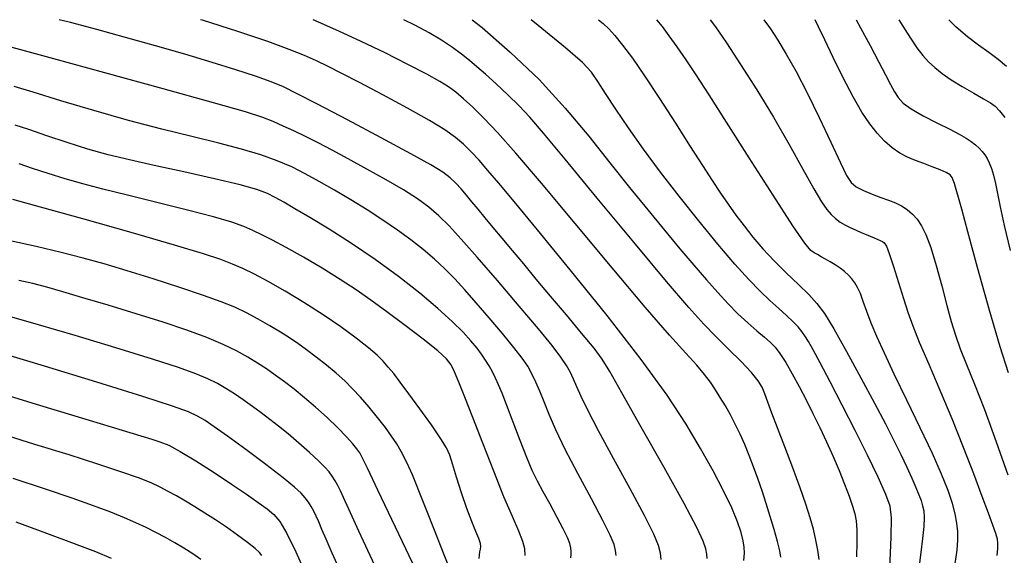
# Model space of a CAD drawing. Extents: x 349575 to 352775, y 1035233 to 1038233.
# Drawn here: x 351073 to 351181, y 1038058 to 1038117 of the extents above; entities that cross this region are included whole.
import ezdxf

# ---------------------------------------------------------------- set-up
doc = ezdxf.new("R2010")
doc.units = 0
doc.header["$MEASUREMENT"] = 0
doc.layers.add('INDEX', color=1, linetype='CONTINUOUS')
doc.layers.add('INTER', color=33, linetype='CONTINUOUS')

msp = doc.modelspace()

# ---------------------------------------------------------------- linework, layer by layer
at = {"layer": 'INDEX', "color": 1, "linetype": 'CONTINUOUS'}
for points, elevation in [([(351148.703, 1038057.982), (351148.681, 1038058.478), (351148.564, 1038059.07), (351148.564, 1038059.07), (351148.273, 1038059.906), (351147.568, 1038061.398), (351146.172, 1038064.026), (351146.172, 1038064.026), (351143.967, 1038067.997), (351141.459, 1038072.448), (351139.311, 1038076.243), (351139.311, 1038076.243), (351137.987, 1038078.574), (351137.147, 1038079.931), (351136.25, 1038081.127), (351136.25, 1038081.127), (351134.89, 1038082.792), (351133.205, 1038084.81), (351131.466, 1038086.879), (351131.466, 1038086.879), (351129.893, 1038088.752), (351128.506, 1038090.412), (351127.268, 1038091.896), (351127.268, 1038091.896), (351126.151, 1038093.235), (351125.151, 1038094.435), (351124.266, 1038095.498), (351124.266, 1038095.498), (351123.492, 1038096.427), (351122.811, 1038097.246), (351122.197, 1038097.984), (351122.197, 1038097.984), (351121.623, 1038098.666), (351121.042, 1038099.304), (351120.404, 1038099.904), (351120.404, 1038099.904), (351119.601, 1038100.511), (351118.297, 1038101.314), (351116.096, 1038102.538), (351116.096, 1038102.538), (351112.814, 1038104.298), (351109.102, 1038106.261), (351105.818, 1038107.988), (351105.818, 1038107.988), (351103.585, 1038109.153), (351102.066, 1038109.895), (351100.69, 1038110.469), (351100.69, 1038110.469), (351098.975, 1038111.089), (351096.822, 1038111.8), (351094.226, 1038112.604), (351094.226, 1038112.604), (351091.214, 1038113.495), (351087.956, 1038114.427), (351084.656, 1038115.346), (351084.656, 1038115.346), (351081.498, 1038116.205), (351078.6, 1038116.98), (351077.383, 1038117.302)], 2500), ([(351168.813, 1038056.888), (351168.961, 1038060.333), (351168.961, 1038060.333), (351169.011, 1038062.464), (351168.857, 1038063.768), (351168.384, 1038065.048), (351168.384, 1038065.048), (351167.517, 1038066.934), (351166.344, 1038069.36), (351164.988, 1038072.086), (351164.988, 1038072.086), (351163.577, 1038074.868), (351162.252, 1038077.44), (351161.152, 1038079.534), (351160.379, 1038080.964), (351159.858, 1038081.872), (351159.474, 1038082.483), (351159.474, 1038082.483), (351159.119, 1038082.995), (351158.71, 1038083.499), (351158.175, 1038084.057), (351158.175, 1038084.057), (351157.459, 1038084.721), (351156.587, 1038085.499), (351155.606, 1038086.391), (351155.606, 1038086.391), (351154.534, 1038087.418), (351153.288, 1038088.707), (351151.758, 1038090.405), (351151.758, 1038090.405), (351149.88, 1038092.603), (351147.78, 1038095.156), (351145.63, 1038097.858), (351145.63, 1038097.858), (351143.583, 1038100.528), (351141.708, 1038103.066), (351140.053, 1038105.397), (351140.053, 1038105.397), (351138.659, 1038107.45), (351137.53, 1038109.171), (351136.664, 1038110.513), (351136.664, 1038110.513), (351135.964, 1038111.516), (351134.967, 1038112.582), (351133.117, 1038114.205), (351133.117, 1038114.205), (351130.099, 1038116.677), (351129.316, 1038117.302)], 2490), ([(351181.868, 1038078.433), (351180.964, 1038081.308), (351180.964, 1038081.308), (351179.764, 1038085.444), (351178.483, 1038090.029), (351177.402, 1038093.966), (351177.402, 1038093.966), (351176.728, 1038096.433), (351176.379, 1038097.714), (351176.198, 1038098.368), (351176.198, 1038098.368), (351176.054, 1038098.861), (351175.921, 1038099.286), (351175.8, 1038099.644), (351175.8, 1038099.644), (351175.672, 1038099.941), (351175.452, 1038100.207), (351175.036, 1038100.48), (351175.036, 1038100.48), (351174.356, 1038100.788), (351173.492, 1038101.119), (351172.557, 1038101.456), (351172.557, 1038101.456), (351171.646, 1038101.79), (351170.768, 1038102.162), (351169.912, 1038102.622), (351169.912, 1038102.622), (351169.071, 1038103.213), (351168.241, 1038103.945), (351167.424, 1038104.816), (351167.424, 1038104.816), (351166.609, 1038105.846), (351165.748, 1038107.138), (351164.782, 1038108.813), (351164.782, 1038108.813), (351163.689, 1038110.907), (351162.591, 1038113.125), (351161.646, 1038115.086), (351161.646, 1038115.086), (351160.97, 1038116.501), (351160.588, 1038117.302)], 2480), ([(351123.611, 1038057.985), (351123.63, 1038058.372), (351123.68, 1038058.722), (351123.738, 1038059.03), (351123.738, 1038059.03), (351123.772, 1038059.308), (351123.736, 1038059.652), (351123.576, 1038060.175), (351123.576, 1038060.175), (351123.255, 1038060.972), (351122.801, 1038062.077), (351122.259, 1038063.502), (351122.259, 1038063.502), (351121.677, 1038065.211), (351121.126, 1038066.945), (351120.68, 1038068.396), (351120.68, 1038068.396), (351120.366, 1038069.374), (351120.008, 1038070.165), (351119.383, 1038071.178), (351119.383, 1038071.178), (351118.348, 1038072.69), (351117.09, 1038074.464), (351115.879, 1038076.133), (351115.879, 1038076.133), (351114.923, 1038077.412), (351114.193, 1038078.347), (351113.599, 1038079.066), (351113.599, 1038079.066), (351113.04, 1038079.694), (351112.365, 1038080.355), (351111.414, 1038081.171), (351111.414, 1038081.171), (351110.067, 1038082.228), (351108.371, 1038083.473), (351106.419, 1038084.815), (351106.419, 1038084.815), (351104.318, 1038086.163), (351102.241, 1038087.419), (351100.376, 1038088.484), (351100.376, 1038088.484), (351098.859, 1038089.29), (351097.597, 1038089.897), (351096.442, 1038090.394), (351096.442, 1038090.394), (351095.17, 1038090.887), (351093.245, 1038091.532), (351090.054, 1038092.499), (351090.054, 1038092.499), (351085.302, 1038093.872), (351079.957, 1038095.383), (351075.304, 1038096.68), (351075.304, 1038096.68), (351072.279, 1038097.497)], 2510), ([(351069.083, 1038076.74), (351075.2, 1038074.886), (351080.678, 1038073.215), (351080.678, 1038073.215), (351084.302, 1038072.113), (351086.369, 1038071.489), (351087.554, 1038071.136), (351087.554, 1038071.136), (351088.464, 1038070.849), (351089.424, 1038070.455), (351090.69, 1038069.782), (351090.69, 1038069.782), (351092.424, 1038068.727), (351094.413, 1038067.448), (351096.35, 1038066.167), (351096.35, 1038066.167), (351097.984, 1038065.066), (351099.285, 1038064.167), (351100.277, 1038063.451), (351100.277, 1038063.451), (351101.014, 1038062.846), (351101.663, 1038062.062), (351102.417, 1038060.756), (351102.417, 1038060.756), (351103.405, 1038058.727), (351104.495, 1038056.34)], 2520)]:
    msp.add_lwpolyline(points, dxfattribs=dict(at, elevation=elevation))
at = {"layer": 'INTER', "linetype": 'CONTINUOUS'}
for points, elevation in [([(351152.76, 1038057.774), (351152.824, 1038058.592), (351152.791, 1038059.249), (351152.665, 1038059.943), (351152.665, 1038059.943), (351152.436, 1038060.848), (351152.046, 1038062.038), (351151.426, 1038063.562), (351151.426, 1038063.562), (351150.524, 1038065.45), (351149.363, 1038067.652), (351147.987, 1038070.1), (351147.987, 1038070.1), (351146.38, 1038072.788), (351144.298, 1038075.954), (351141.442, 1038079.9), (351141.442, 1038079.9), (351137.688, 1038084.732), (351133.626, 1038089.781), (351130.021, 1038094.183), (351130.021, 1038094.183), (351127.453, 1038097.29), (351125.754, 1038099.32), (351124.57, 1038100.708), (351124.57, 1038100.708), (351123.596, 1038101.823), (351122.723, 1038102.771), (351121.892, 1038103.592), (351121.892, 1038103.592), (351121.009, 1038104.345), (351119.841, 1038105.165), (351118.121, 1038106.207), (351118.121, 1038106.207), (351115.711, 1038107.558), (351112.985, 1038109.032), (351110.447, 1038110.375), (351110.447, 1038110.375), (351108.477, 1038111.396), (351106.965, 1038112.154), (351105.679, 1038112.769), (351105.679, 1038112.769), (351104.366, 1038113.359), (351102.697, 1038114.031), (351100.325, 1038114.89), (351100.325, 1038114.89), (351097.034, 1038115.998), (351093.137, 1038117.243), (351092.942, 1038117.302)], 2498), ([(351156.826, 1038058.124), (351156.711, 1038058.828), (351156.711, 1038058.828), (351156.448, 1038059.878), (351156.074, 1038061.184), (351155.643, 1038062.609), (351155.643, 1038062.609), (351155.2, 1038064.035), (351154.752, 1038065.431), (351154.293, 1038066.785), (351154.293, 1038066.785), (351153.821, 1038068.088), (351153.336, 1038069.337), (351152.838, 1038070.533), (351152.838, 1038070.533), (351152.326, 1038071.676), (351151.801, 1038072.765), (351151.262, 1038073.801), (351151.262, 1038073.801), (351150.711, 1038074.783), (351150.157, 1038075.708), (351149.61, 1038076.572), (351149.61, 1038076.572), (351149.06, 1038077.391), (351148.414, 1038078.254), (351147.562, 1038079.27), (351147.562, 1038079.27), (351146.362, 1038080.596), (351144.567, 1038082.592), (351141.897, 1038085.666), (351141.897, 1038085.666), (351138.246, 1038090), (351134.186, 1038094.868), (351130.459, 1038099.318), (351130.459, 1038099.318), (351127.638, 1038102.614), (351125.617, 1038104.882), (351124.116, 1038106.468), (351124.116, 1038106.468), (351122.9, 1038107.668), (351121.883, 1038108.595), (351121.022, 1038109.313), (351121.022, 1038109.313), (351120.234, 1038109.904), (351119.269, 1038110.514), (351117.841, 1038111.305), (351117.841, 1038111.305), (351115.761, 1038112.385), (351113.247, 1038113.642), (351110.616, 1038114.911), (351110.616, 1038114.911), (351108.14, 1038116.056), (351105.913, 1038117.046), (351105.319, 1038117.302)], 2496), ([(351161.056, 1038057.866), (351160.906, 1038058.904), (351160.69, 1038060.016), (351160.408, 1038061.202), (351160.408, 1038061.202), (351160.051, 1038062.482), (351159.58, 1038063.963), (351158.944, 1038065.773), (351158.944, 1038065.773), (351158.127, 1038067.961), (351157.243, 1038070.271), (351156.439, 1038072.369), (351156.439, 1038072.369), (351155.827, 1038073.998), (351155.383, 1038075.203), (351155.05, 1038076.104), (351155.05, 1038076.104), (351154.749, 1038076.833), (351154.324, 1038077.559), (351153.595, 1038078.463), (351153.595, 1038078.463), (351152.453, 1038079.665), (351151.062, 1038081.05), (351149.651, 1038082.44), (351149.651, 1038082.44), (351148.327, 1038083.794), (351146.692, 1038085.604), (351144.221, 1038088.496), (351144.221, 1038088.496), (351140.632, 1038092.8), (351136.605, 1038097.669), (351133.062, 1038101.962), (351133.062, 1038101.962), (351130.681, 1038104.829), (351129.172, 1038106.582), (351128.002, 1038107.826), (351128.002, 1038107.826), (351126.755, 1038109.043), (351125.471, 1038110.238), (351124.303, 1038111.292), (351123.357, 1038112.128), (351122.531, 1038112.824), (351121.676, 1038113.496), (351121.676, 1038113.496), (351120.664, 1038114.236), (351119.47, 1038115.038), (351118.096, 1038115.869), (351118.096, 1038115.869), (351116.52, 1038116.715), (351115.318, 1038117.302)], 2494), ([(351122.834, 1038117.302), (351123.926, 1038116.429), (351127.03, 1038113.736), (351130.196, 1038110.706), (351130.196, 1038110.706), (351133.08, 1038107.581), (351135.662, 1038104.495), (351138.007, 1038101.552), (351138.007, 1038101.552), (351140.172, 1038098.839), (351142.171, 1038096.364), (351144.012, 1038094.115), (351144.012, 1038094.115), (351145.701, 1038092.082), (351147.238, 1038090.264), (351148.624, 1038088.66), (351148.624, 1038088.66), (351149.867, 1038087.262), (351151.01, 1038086.037), (351152.102, 1038084.94), (351152.102, 1038084.94), (351153.174, 1038083.942), (351154.17, 1038083.066), (351155.012, 1038082.349), (351155.012, 1038082.349), (351155.655, 1038081.792), (351156.185, 1038081.253), (351156.721, 1038080.552), (351156.721, 1038080.552), (351157.354, 1038079.559), (351158.07, 1038078.32), (351158.828, 1038076.932), (351158.828, 1038076.932), (351159.594, 1038075.473), (351160.358, 1038073.964), (351161.116, 1038072.409), (351161.116, 1038072.409), (351161.861, 1038070.819), (351162.575, 1038069.225), (351163.24, 1038067.662), (351163.24, 1038067.662), (351163.834, 1038066.175), (351164.335, 1038064.841), (351164.72, 1038063.744), (351164.973, 1038062.912), (351165.115, 1038062.139), (351165.176, 1038061.16), (351165.176, 1038061.16), (351165.181, 1038059.792), (351165.148, 1038058.178)], 2492), ([(351136.759, 1038117.302), (351137.271, 1038116.869), (351137.866, 1038116.3), (351138.553, 1038115.549), (351138.553, 1038115.549), (351139.4, 1038114.514), (351140.469, 1038113.08), (351141.82, 1038111.128), (351141.82, 1038111.128), (351143.465, 1038108.628), (351145.22, 1038105.896), (351146.853, 1038103.335), (351146.853, 1038103.335), (351148.186, 1038101.258), (351149.264, 1038099.605), (351150.184, 1038098.224), (351150.184, 1038098.224), (351151.037, 1038096.979), (351151.882, 1038095.795), (351152.772, 1038094.608), (351152.772, 1038094.608), (351153.753, 1038093.371), (351154.848, 1038092.084), (351156.074, 1038090.764), (351156.074, 1038090.764), (351157.421, 1038089.434), (351158.754, 1038088.167), (351159.91, 1038087.046), (351159.91, 1038087.046), (351160.8, 1038086.075), (351161.619, 1038084.942), (351162.637, 1038083.257), (351162.637, 1038083.257), (351164.031, 1038080.782), (351165.618, 1038077.886), (351167.122, 1038075.092), (351167.122, 1038075.092), (351168.33, 1038072.806), (351169.269, 1038070.977), (351170.03, 1038069.437), (351170.03, 1038069.437), (351170.684, 1038068.055), (351171.239, 1038066.834), (351171.684, 1038065.812), (351171.684, 1038065.812), (351172.015, 1038065.007), (351172.253, 1038064.361), (351172.426, 1038063.794), (351172.426, 1038063.794), (351172.55, 1038063.219), (351172.608, 1038062.506), (351172.573, 1038061.517), (351172.573, 1038061.517), (351172.432, 1038060.177), (351172.235, 1038058.664), (351172.044, 1038057.221)], 2488), ([(351176.03, 1038057.45), (351176.228, 1038058.9), (351176.305, 1038060.012), (351176.289, 1038060.955), (351176.289, 1038060.955), (351176.199, 1038061.885), (351176.013, 1038062.894), (351175.702, 1038064.061), (351175.702, 1038064.061), (351175.228, 1038065.473), (351174.523, 1038067.255), (351173.513, 1038069.544), (351173.513, 1038069.544), (351172.174, 1038072.381), (351170.695, 1038075.435), (351169.312, 1038078.281), (351169.312, 1038078.281), (351168.216, 1038080.59), (351167.389, 1038082.417), (351166.765, 1038083.911), (351166.765, 1038083.911), (351166.282, 1038085.196), (351165.898, 1038086.286), (351165.573, 1038087.166), (351165.573, 1038087.166), (351165.272, 1038087.837), (351164.968, 1038088.353), (351164.636, 1038088.785), (351164.636, 1038088.785), (351164.256, 1038089.188), (351163.824, 1038089.576), (351163.339, 1038089.947), (351163.339, 1038089.947), (351162.808, 1038090.301), (351162.261, 1038090.633), (351161.736, 1038090.936), (351161.736, 1038090.936), (351161.262, 1038091.206), (351160.846, 1038091.441), (351160.488, 1038091.642), (351160.488, 1038091.642), (351160.127, 1038091.904), (351159.467, 1038092.707), (351158.148, 1038094.624), (351155.969, 1038097.98), (351153.346, 1038102.089), (351150.849, 1038106.013), (351150.849, 1038106.013), (351148.923, 1038109.023), (351147.498, 1038111.215), (351146.38, 1038112.896), (351146.38, 1038112.896), (351145.404, 1038114.318), (351144.538, 1038115.532), (351143.782, 1038116.539), (351143.782, 1038116.539), (351143.159, 1038117.302)], 2486), ([(351149.031, 1038117.302), (351149.612, 1038116.51), (351150.831, 1038114.742), (351150.831, 1038114.742), (351152.388, 1038112.383), (351154.165, 1038109.584), (351155.996, 1038106.567), (351155.996, 1038106.567), (351157.729, 1038103.562), (351159.25, 1038100.837), (351160.462, 1038098.671), (351160.462, 1038098.671), (351161.306, 1038097.251), (351161.889, 1038096.404), (351162.36, 1038095.868), (351162.36, 1038095.868), (351162.843, 1038095.424), (351163.363, 1038095.028), (351163.92, 1038094.68), (351163.92, 1038094.68), (351164.509, 1038094.379), (351165.104, 1038094.116), (351165.676, 1038093.881), (351165.676, 1038093.881), (351166.198, 1038093.667), (351166.666, 1038093.472), (351167.08, 1038093.296), (351167.08, 1038093.296), (351167.439, 1038093.139), (351167.744, 1038093.001), (351167.995, 1038092.881), (351167.995, 1038092.881), (351168.204, 1038092.741), (351168.434, 1038092.38), (351168.76, 1038091.56), (351168.76, 1038091.56), (351169.229, 1038090.139), (351169.779, 1038088.373), (351170.32, 1038086.616), (351170.32, 1038086.616), (351170.802, 1038085.106), (351171.334, 1038083.612), (351172.065, 1038081.787), (351172.065, 1038081.787), (351173.098, 1038079.378), (351174.341, 1038076.51), (351175.654, 1038073.398), (351175.654, 1038073.398), (351176.909, 1038070.263), (351178.033, 1038067.337), (351178.963, 1038064.858), (351178.963, 1038064.858), (351179.655, 1038063), (351180.134, 1038061.689), (351180.442, 1038060.793), (351180.442, 1038060.793), (351180.618, 1038060.17), (351180.688, 1038059.656), (351180.67, 1038059.079), (351180.67, 1038059.079), (351180.587, 1038058.316)], 2484), ([(351154.963, 1038117.302), (351155.674, 1038116.285), (351156.483, 1038115.042), (351156.483, 1038115.042), (351157.423, 1038113.498), (351158.502, 1038111.589), (351159.721, 1038109.256), (351159.721, 1038109.256), (351161.048, 1038106.532), (351162.327, 1038103.807), (351163.371, 1038101.563), (351163.371, 1038101.563), (351164.063, 1038100.146), (351164.57, 1038099.368), (351165.13, 1038098.903), (351165.13, 1038098.903), (351165.92, 1038098.486), (351166.863, 1038098.086), (351167.819, 1038097.727), (351167.819, 1038097.727), (351168.677, 1038097.422), (351169.434, 1038097.132), (351170.116, 1038096.806), (351170.742, 1038096.4), (351171.317, 1038095.907), (351171.841, 1038095.326), (351171.841, 1038095.326), (351172.322, 1038094.627), (351172.8, 1038093.655), (351173.321, 1038092.225), (351173.321, 1038092.225), (351173.915, 1038090.246), (351174.531, 1038087.999), (351175.098, 1038085.857), (351175.098, 1038085.857), (351175.576, 1038084.094), (351176.032, 1038082.576), (351176.563, 1038081.072), (351176.563, 1038081.072), (351177.253, 1038079.351), (351178.135, 1038077.192), (351179.231, 1038074.377), (351179.231, 1038074.377), (351180.52, 1038070.849), (351181.808, 1038067.202)], 2482), ([(351165.116, 1038117.302), (351165.598, 1038116.421), (351166.64, 1038114.454), (351167.595, 1038112.63), (351167.595, 1038112.63), (351168.339, 1038111.214), (351168.897, 1038110.167), (351169.335, 1038109.373), (351169.335, 1038109.373), (351169.739, 1038108.722), (351170.282, 1038108.119), (351171.158, 1038107.474), (351171.158, 1038107.474), (351172.474, 1038106.729), (351173.998, 1038105.955), (351175.41, 1038105.254), (351175.41, 1038105.254), (351176.465, 1038104.704), (351177.211, 1038104.272), (351177.77, 1038103.899), (351177.77, 1038103.899), (351178.245, 1038103.535), (351178.655, 1038103.172), (351179, 1038102.808), (351179, 1038102.808), (351179.286, 1038102.437), (351179.532, 1038102.025), (351179.764, 1038101.532), (351179.764, 1038101.532), (351180.002, 1038100.92), (351180.239, 1038100.172), (351180.465, 1038099.273), (351180.465, 1038099.273), (351180.683, 1038098.176), (351180.968, 1038096.702), (351181.406, 1038094.639), (351181.406, 1038094.639), (351182.057, 1038091.88)], 2478), ([(351169.808, 1038117.302), (351170.241, 1038116.603), (351171.084, 1038115.259), (351171.084, 1038115.259), (351171.806, 1038114.197), (351172.449, 1038113.368), (351173.081, 1038112.673), (351173.081, 1038112.673), (351173.768, 1038112.025), (351174.578, 1038111.374), (351175.58, 1038110.682), (351175.58, 1038110.682), (351176.793, 1038109.934), (351178.049, 1038109.205), (351179.132, 1038108.594), (351179.132, 1038108.594), (351179.887, 1038108.155), (351180.421, 1038107.769), (351180.903, 1038107.272), (351180.903, 1038107.272), (351181.462, 1038106.55)], 2476), ([(351181.664, 1038112.165), (351180.761, 1038112.906), (351179.719, 1038113.695), (351179.719, 1038113.695), (351178.579, 1038114.506), (351177.372, 1038115.401), (351176.126, 1038116.467), (351176.126, 1038116.467), (351175.309, 1038117.302)], 2474), ([(351143.654, 1038057.887), (351143.57, 1038058.56), (351143.57, 1038058.56), (351143.347, 1038059.403), (351142.824, 1038060.685), (351141.812, 1038062.724), (351141.812, 1038062.724), (351140.229, 1038065.67), (351138.395, 1038069.008), (351136.733, 1038072.06), (351136.733, 1038072.06), (351135.568, 1038074.301), (351134.832, 1038075.83), (351134.361, 1038076.898), (351134.361, 1038076.898), (351134, 1038077.737), (351133.649, 1038078.482), (351133.218, 1038079.247), (351133.218, 1038079.247), (351132.601, 1038080.163), (351131.632, 1038081.432), (351130.13, 1038083.272), (351130.13, 1038083.272), (351128.014, 1038085.781), (351125.62, 1038088.579), (351123.384, 1038091.163), (351123.384, 1038091.163), (351121.64, 1038093.148), (351120.3, 1038094.606), (351119.172, 1038095.723), (351119.172, 1038095.723), (351118.068, 1038096.673), (351116.827, 1038097.581), (351115.289, 1038098.56), (351113.365, 1038099.683), (351111.246, 1038100.865), (351109.191, 1038101.981), (351109.191, 1038101.981), (351107.404, 1038102.935), (351105.862, 1038103.738), (351104.488, 1038104.432), (351104.488, 1038104.432), (351103.216, 1038105.05), (351102.035, 1038105.598), (351100.942, 1038106.078), (351100.942, 1038106.078), (351099.798, 1038106.529), (351097.892, 1038107.145), (351094.372, 1038108.162), (351094.372, 1038108.162), (351088.801, 1038109.705), (351082.393, 1038111.459), (351076.777, 1038112.997), (351076.777, 1038112.997), (351073.162, 1038113.996), (351071.077, 1038114.547)], 2502), ([(351138.697, 1038058.327), (351138.631, 1038058.862), (351138.631, 1038058.862), (351138.455, 1038059.529), (351138.038, 1038060.552), (351137.232, 1038062.187), (351137.232, 1038062.187), (351135.964, 1038064.568), (351134.477, 1038067.33), (351133.09, 1038069.983), (351133.09, 1038069.983), (351132.048, 1038072.141), (351131.308, 1038073.84), (351130.754, 1038075.217), (351130.754, 1038075.217), (351130.281, 1038076.394), (351129.847, 1038077.418), (351129.419, 1038078.318), (351129.419, 1038078.318), (351128.952, 1038079.148), (351128.331, 1038080.059), (351127.428, 1038081.225), (351127.428, 1038081.225), (351126.172, 1038082.751), (351124.72, 1038084.465), (351123.287, 1038086.126), (351123.287, 1038086.126), (351122.036, 1038087.547), (351120.916, 1038088.763), (351119.827, 1038089.865), (351119.827, 1038089.865), (351118.68, 1038090.931), (351117.439, 1038091.989), (351116.086, 1038093.055), (351116.086, 1038093.055), (351114.604, 1038094.141), (351112.999, 1038095.243), (351111.284, 1038096.354), (351111.284, 1038096.354), (351109.485, 1038097.459), (351107.687, 1038098.521), (351105.989, 1038099.492), (351105.989, 1038099.492), (351104.45, 1038100.341), (351102.963, 1038101.089), (351101.381, 1038101.77), (351099.567, 1038102.418), (351097.44, 1038103.06), (351094.927, 1038103.723), (351094.927, 1038103.723), (351091.982, 1038104.438), (351088.651, 1038105.246), (351085.004, 1038106.194), (351085.004, 1038106.194), (351081.172, 1038107.288), (351077.53, 1038108.388), (351074.512, 1038109.314), (351074.512, 1038109.314), (351072.423, 1038109.936)], 2504), ([(351133.704, 1038058.046), (351133.738, 1038058.41), (351133.74, 1038058.77), (351133.692, 1038059.163), (351133.692, 1038059.163), (351133.57, 1038059.64), (351133.317, 1038060.296), (351132.87, 1038061.238), (351132.87, 1038061.238), (351132.199, 1038062.516), (351131.412, 1038063.959), (351130.654, 1038065.336), (351130.654, 1038065.336), (351130.026, 1038066.503), (351129.459, 1038067.659), (351128.844, 1038069.089), (351128.844, 1038069.089), (351128.107, 1038070.964), (351127.332, 1038073.012), (351126.642, 1038074.849), (351126.125, 1038076.187), (351125.738, 1038077.121), (351125.404, 1038077.847), (351125.404, 1038077.847), (351125.06, 1038078.524), (351124.693, 1038079.186), (351124.302, 1038079.831), (351124.302, 1038079.831), (351123.879, 1038080.47), (351123.368, 1038081.156), (351122.706, 1038081.949), (351122.706, 1038081.949), (351121.826, 1038082.909), (351120.644, 1038084.081), (351119.072, 1038085.506), (351119.072, 1038085.506), (351117.063, 1038087.196), (351114.713, 1038089.042), (351112.159, 1038090.909), (351112.159, 1038090.909), (351109.548, 1038092.667), (351107.075, 1038094.23), (351104.946, 1038095.523), (351104.946, 1038095.523), (351103.312, 1038096.496), (351102.09, 1038097.204), (351101.143, 1038097.732), (351101.143, 1038097.732), (351100.286, 1038098.163), (351099.141, 1038098.593), (351097.283, 1038099.116), (351097.283, 1038099.116), (351094.46, 1038099.793), (351091.107, 1038100.546), (351087.832, 1038101.264), (351087.832, 1038101.264), (351085.094, 1038101.87), (351082.758, 1038102.428), (351080.539, 1038103.04), (351080.539, 1038103.04), (351078.238, 1038103.769), (351075.994, 1038104.531), (351074.032, 1038105.205), (351074.032, 1038105.205), (351072.511, 1038105.7)], 2506), ([(351128.668, 1038058.316), (351128.64, 1038059.035), (351128.425, 1038059.869), (351128.425, 1038059.869), (351127.965, 1038061.009), (351127.26, 1038062.603), (351126.327, 1038064.789), (351126.327, 1038064.789), (351125.204, 1038067.604), (351124.018, 1038070.672), (351122.921, 1038073.516), (351122.921, 1038073.516), (351122.034, 1038075.754), (351121.361, 1038077.393), (351120.878, 1038078.531), (351120.878, 1038078.531), (351120.513, 1038079.304), (351120.005, 1038079.977), (351119.046, 1038080.846), (351119.046, 1038080.846), (351117.439, 1038082.118), (351115.445, 1038083.629), (351113.435, 1038085.127), (351113.435, 1038085.127), (351111.68, 1038086.42), (351110.05, 1038087.574), (351108.313, 1038088.72), (351108.313, 1038088.72), (351106.32, 1038089.942), (351104.25, 1038091.151), (351102.367, 1038092.211), (351102.367, 1038092.211), (351100.867, 1038093.024), (351099.682, 1038093.631), (351098.677, 1038094.112), (351098.677, 1038094.112), (351097.679, 1038094.545), (351096.362, 1038095.013), (351094.363, 1038095.598), (351094.363, 1038095.598), (351091.476, 1038096.352), (351088.12, 1038097.187), (351084.875, 1038097.985), (351084.875, 1038097.985), (351082.185, 1038098.657), (351079.968, 1038099.238), (351078.01, 1038099.795), (351078.01, 1038099.795), (351076.151, 1038100.373), (351074.439, 1038100.937), (351072.976, 1038101.431)], 2508), ([(351120.838, 1038055.637), (351119.764, 1038058.39), (351118.682, 1038061.092), (351117.753, 1038063.406), (351117.753, 1038063.406), (351117.093, 1038065.088), (351116.633, 1038066.28), (351116.258, 1038067.215), (351116.258, 1038067.215), (351115.874, 1038068.089), (351115.459, 1038068.942), (351115.015, 1038069.774), (351115.015, 1038069.774), (351114.533, 1038070.594), (351113.97, 1038071.453), (351113.276, 1038072.412), (351113.276, 1038072.412), (351112.423, 1038073.503), (351111.48, 1038074.646), (351110.54, 1038075.732), (351110.54, 1038075.732), (351109.665, 1038076.684), (351108.801, 1038077.546), (351107.86, 1038078.395), (351107.86, 1038078.395), (351106.789, 1038079.283), (351105.664, 1038080.165), (351104.593, 1038080.969), (351104.593, 1038080.969), (351103.646, 1038081.651), (351102.735, 1038082.268), (351101.738, 1038082.902), (351101.738, 1038082.902), (351100.565, 1038083.608), (351099.279, 1038084.344), (351097.977, 1038085.038), (351097.977, 1038085.038), (351096.694, 1038085.65), (351095.214, 1038086.255), (351093.256, 1038086.956), (351090.656, 1038087.819), (351087.712, 1038088.759), (351084.836, 1038089.653), (351084.836, 1038089.653), (351082.323, 1038090.411), (351079.999, 1038091.068), (351077.567, 1038091.69), (351077.567, 1038091.69), (351074.829, 1038092.326), (351071.97, 1038092.943)], 2512), ([(351116.653, 1038056.681), (351114.394, 1038061.456), (351112.458, 1038065.512), (351112.458, 1038065.512), (351111.299, 1038067.946), (351110.741, 1038069.098), (351110.456, 1038069.621), (351110.456, 1038069.621), (351110.154, 1038070.069), (351109.705, 1038070.624), (351109.017, 1038071.372), (351109.017, 1038071.372), (351108.036, 1038072.363), (351106.855, 1038073.497), (351105.602, 1038074.641), (351105.602, 1038074.641), (351104.386, 1038075.684), (351103.235, 1038076.612), (351102.16, 1038077.437), (351102.16, 1038077.437), (351101.158, 1038078.174), (351100.189, 1038078.852), (351099.2, 1038079.505), (351099.2, 1038079.505), (351098.133, 1038080.163), (351096.905, 1038080.842), (351095.428, 1038081.553), (351095.428, 1038081.553), (351093.621, 1038082.306), (351091.437, 1038083.115), (351088.832, 1038083.992), (351088.832, 1038083.992), (351085.837, 1038084.934), (351082.76, 1038085.866), (351079.979, 1038086.696), (351079.979, 1038086.696), (351077.77, 1038087.354), (351076.005, 1038087.861), (351074.454, 1038088.263), (351074.454, 1038088.263), (351072.917, 1038088.599)], 2514), ([(351112.124, 1038057.201), (351110.35, 1038061.004), (351110.35, 1038061.004), (351109.244, 1038063.408), (351108.658, 1038064.703), (351108.329, 1038065.422), (351108.329, 1038065.422), (351108.036, 1038066.009), (351107.734, 1038066.551), (351107.424, 1038067.048), (351107.424, 1038067.048), (351107.086, 1038067.519), (351106.625, 1038068.049), (351105.927, 1038068.743), (351105.927, 1038068.743), (351104.924, 1038069.661), (351103.745, 1038070.696), (351102.564, 1038071.699), (351102.564, 1038071.699), (351101.514, 1038072.557), (351100.56, 1038073.302), (351099.621, 1038074.008), (351099.621, 1038074.008), (351098.64, 1038074.726), (351097.639, 1038075.438), (351096.662, 1038076.107), (351096.662, 1038076.107), (351095.731, 1038076.707), (351094.779, 1038077.256), (351093.716, 1038077.784), (351093.716, 1038077.784), (351092.405, 1038078.334), (351090.506, 1038079.013), (351087.631, 1038079.942), (351087.631, 1038079.942), (351083.608, 1038081.181), (351079.124, 1038082.529), (351075.082, 1038083.726), (351075.082, 1038083.726), (351072.154, 1038084.573)], 2516), ([(351108.382, 1038056.488), (351107.439, 1038058.581), (351106.771, 1038060.1), (351106.301, 1038061.199), (351106.301, 1038061.199), (351105.954, 1038062.017), (351105.676, 1038062.651), (351105.413, 1038063.187), (351105.413, 1038063.187), (351105.124, 1038063.695), (351104.8, 1038064.191), (351104.441, 1038064.674), (351104.441, 1038064.674), (351104.005, 1038065.174), (351103.284, 1038065.844), (351102.028, 1038066.864), (351102.028, 1038066.864), (351100.111, 1038068.328), (351097.901, 1038069.973), (351095.89, 1038071.448), (351095.89, 1038071.448), (351094.444, 1038072.487), (351093.432, 1038073.168), (351092.594, 1038073.655), (351092.594, 1038073.655), (351091.599, 1038074.121), (351089.826, 1038074.772), (351086.578, 1038075.826), (351086.578, 1038075.826), (351081.521, 1038077.39), (351075.75, 1038079.144), (351070.721, 1038080.658)], 2518), ([(351099.669, 1038058.334), (351099.426, 1038058.645), (351098.93, 1038059.097), (351098.93, 1038059.097), (351098.087, 1038059.763), (351096.991, 1038060.575), (351095.782, 1038061.428), (351095.782, 1038061.428), (351094.579, 1038062.238), (351093.416, 1038062.986), (351092.306, 1038063.674), (351092.306, 1038063.674), (351091.262, 1038064.303), (351090.286, 1038064.872), (351089.377, 1038065.38), (351089.377, 1038065.38), (351088.499, 1038065.841), (351087.476, 1038066.31), (351086.094, 1038066.855), (351086.094, 1038066.855), (351084.17, 1038067.535), (351081.636, 1038068.373), (351078.456, 1038069.384), (351078.456, 1038069.384), (351074.697, 1038070.55), (351070.846, 1038071.732)], 2522), ([(351092.97, 1038057.864), (351092.067, 1038058.497), (351091.106, 1038059.115), (351090.105, 1038059.716), (351090.105, 1038059.716), (351089.076, 1038060.298), (351088.022, 1038060.859), (351086.943, 1038061.401), (351086.943, 1038061.401), (351085.821, 1038061.93), (351084.559, 1038062.48), (351083.042, 1038063.09), (351083.042, 1038063.09), (351081.158, 1038063.8), (351078.796, 1038064.64), (351075.846, 1038065.638), (351075.846, 1038065.638), (351072.315, 1038066.79)], 2524), ([(351072.592, 1038062.011), (351075.957, 1038060.784), (351079.003, 1038059.65), (351079.003, 1038059.65), (351081.348, 1038058.746), (351083.105, 1038058.032)], 2526)]:
    msp.add_lwpolyline(points, dxfattribs=dict(at, elevation=elevation))

doc.saveas('drawing.dxf')
